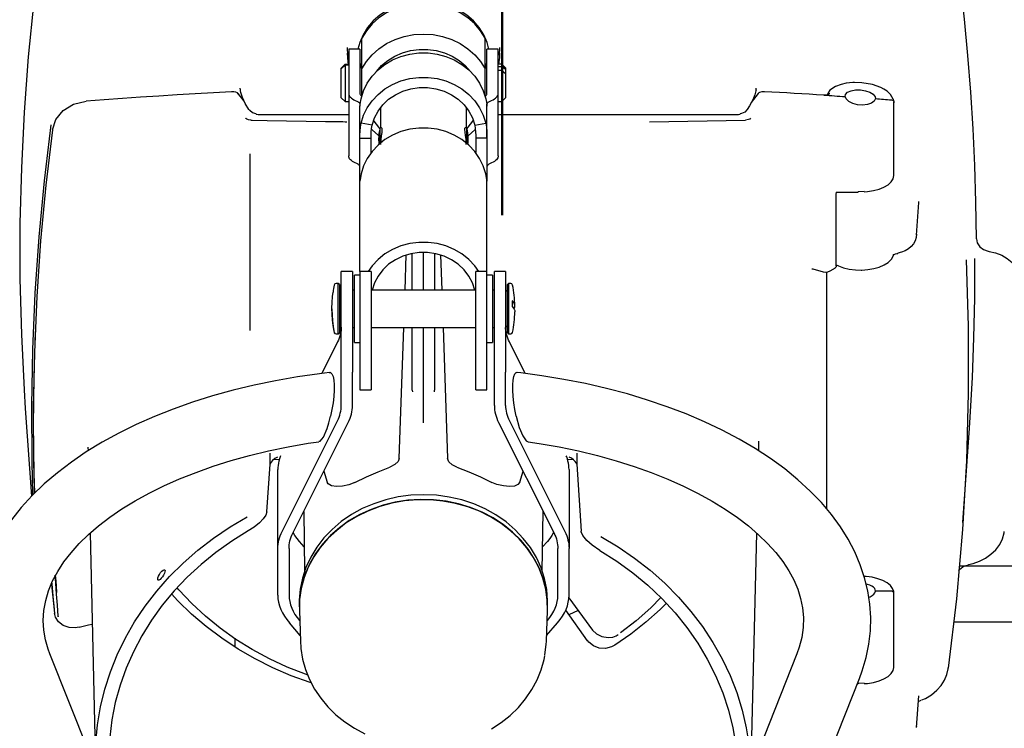
# Model space of a CAD drawing. Units: millimetres. Extents: x 6582 to 7341, y 5489 to 6288.
# Drawn here: x 6735 to 6999, y 5940 to 6130 of the extents above; entities that cross this region are included whole.
import ezdxf

# ---------------------------------------------------------------- set-up
doc = ezdxf.new("R2010")
doc.units = ezdxf.units.MM
doc.header["$LTSCALE"] = 20
doc.layers.add('AM_0', color=7, linetype='Continuous', lineweight=50)
doc.layers.add('AM_5', color=3, linetype='Continuous', lineweight=25)
doc.styles.get("Standard").update_dxf_attribs({"font": 'isocp.shx', "width": 0.9})
doc.dimstyles.new('AM_ISO', dxfattribs={"dimtxt": 3.5, "dimasz": 2.5, "dimexe": 1, "dimexo": 1, "dimgap": 1.5, "dimtad": 1, "dimdsep": 46, "dimtxsty": 'Standard', "dimcen": 0, "dimclrd": 256, "dimclre": 256, "dimclrt": 2, "dimadec": 0, "dimazin": 2, "dimtp": 0.1, "dimtm": 0.1, "dimtfac": 0.71, "dimtdec": 3, "dimtmove": 0, "dimatfit": 3, "dimfxl": 0, "dimtzin": 0, "dimlwd": -1, "dimlwe": -1, "dimarcsym": 0})

# ---------------------------------------------------------------- blocks, each defined once
blk = doc.blocks.new('*D2')
at = {"layer": 'AM_5'}
for p, q in [((6935.51, 6287.82), (7340.72, 6287.82)), ((7320.72, 6237.82), (7320.72, 5708.44)), ((7139.12, 5658.44), (7340.72, 5658.44))]:
    blk.add_line(p, q, dxfattribs=at)
for points in [[(7312.39, 6237.82), (7329.05, 6237.82), (7320.72, 6287.82)], [(7312.39, 5708.44), (7329.05, 5708.44), (7320.72, 5658.44)]]:
    blk.add_solid(points, dxfattribs=at)
at = {"layer": 'Defpoints', "color": 0}
for p in [(6915.51, 6287.82), (7119.12, 5658.44), (7320.72, 5658.44)]:
    blk.add_point(p, dxfattribs=at)
at = {"layer": 'AM_5', "color": 2, "insert": (7255.71, 5973.13), "char_height": 70, "attachment_point": 5, "rotation": 90}
blk.add_mtext('625', dxfattribs=at)

msp = doc.modelspace()

# ---------------------------------------------------------------- linework, layer by layer
at = {"color": 7, "linetype": 'Continuous'}
for p, q in [((6826.508, 6116.448), (6826.508, 6124.698)), ((6859.508, 6116.448), (6859.508, 6124.698)), ((6822.569, 6122.208), (6822.641, 6120.141)), ((6822.992, 6121.718), (6822.992, 6117.759)), ((6825.992, 6121.718), (6822.992, 6121.718)), ((6825.992, 6121.718), (6825.992, 6117.759)), ((6860.024, 6117.759), (6860.024, 6121.718)), ((6863.024, 6121.718), (6860.024, 6121.718)), ((6863.024, 6117.759), (6863.024, 6121.718)), ((6863.375, 6120.141), (6863.447, 6122.208)), ((6822.008, 6117.715), (6821.008, 6116.707)), ((6821.008, 6116.504), (6822.008, 6117.513)), ((6821.008, 6116.504), (6821.008, 6116.707)), ((6821.008, 6108.729), (6821.008, 6116.504)), ((6822.008, 6117.715), (6822.992, 6117.715)), ((6822.992, 6117.513), (6822.008, 6117.513)), ((6822.008, 6117.513), (6822.008, 6107.721)), ((6822.992, 6117.759), (6822.992, 6111.476)), ((6825.992, 6117.759), (6825.992, 6111.476)), ((6826.308, 6117.718), (6825.992, 6117.718)), ((6826.308, 6116.709), (6826.308, 6117.718)), ((6826.508, 6117.518), (6826.308, 6117.718)), ((6826.508, 6109.197), (6826.508, 6116.448)), ((6859.708, 6117.718), (6859.508, 6117.518)), ((6859.508, 6109.202), (6859.508, 6116.448)), ((6859.708, 6117.718), (6859.708, 6116.707)), ((6860.024, 6117.718), (6859.708, 6117.718)), ((6860.024, 6111.476), (6860.024, 6117.759)), ((6863.024, 6111.476), (6863.024, 6117.759)), ((6864.008, 6117.718), (6863.024, 6117.718)), ((6863.024, 6117.074), (6864.008, 6117.074)), ((6864.008, 6116.076), (6863.024, 6116.076)), ((6864.008, 6117.074), (6864.008, 6117.718)), ((6865.008, 6116.718), (6864.008, 6117.718)), ((6865.008, 6116.28), (6864.008, 6117.074)), ((6864.008, 6116.076), (6865.008, 6115.282)), ((6864.008, 6107.718), (6864.008, 6116.076)), ((6865.008, 6116.718), (6865.008, 6116.28)), ((6865.008, 6116.28), (6865.008, 6115.282)), ((6865.008, 6115.282), (6865.008, 6108.718)), ((6793.854, 6111.351), (6793.868, 6111.252)), ((6793.869, 6111.272), (6793.908, 6110.856)), ((6822.992, 6111.476), (6822.992, 6110.458)), ((6822.992, 6110.458), (6822.992, 6109.89)), ((6825.992, 6111.476), (6825.992, 6110.458)), ((6825.992, 6110.458), (6825.992, 6109.89)), ((6860.024, 6110.458), (6860.024, 6111.476)), ((6860.024, 6109.89), (6860.024, 6110.458)), ((6863.024, 6110.458), (6863.024, 6111.476)), ((6863.024, 6109.89), (6863.024, 6110.458)), ((6932.11, 6110.854), (6932.148, 6111.271)), ((6932.148, 6111.26), (6932.16, 6111.333)), ((6794.99, 6107.859), (6793.372, 6109.86)), ((6822.008, 6107.721), (6821.008, 6108.729)), ((6822.008, 6107.721), (6822.992, 6107.721)), ((6822.992, 6109.89), (6822.992, 6093.163)), ((6824.75, 6108.034), (6825.129, 6107.868)), ((6860.887, 6107.868), (6861.266, 6108.034)), ((6863.024, 6093.163), (6863.024, 6109.89)), ((6863.024, 6107.718), (6864.008, 6107.718)), ((6864.008, 6107.718), (6865.008, 6108.718)), ((6932.644, 6109.86), (6930.743, 6107.509)), ((6968.841, 6108.402), (6969.008, 6107.566)), ((6969.008, 6107.565), (6968.915, 6107.106)), ((6969.008, 6088.121), (6969.008, 6107.579)), ((6826.008, 6106.94), (6826.008, 6106.735)), ((6826.008, 6106.735), (6826.008, 6106.493)), ((6826.008, 6097.964), (6826.008, 6106.493)), ((6831.508, 6106.129), (6831.508, 6100.702)), ((6854.508, 6100.702), (6854.508, 6106.129)), ((6860.008, 6106.735), (6860.008, 6106.94)), ((6860.008, 6106.493), (6860.008, 6106.735)), ((6860.008, 6097.964), (6860.008, 6106.493)), ((6798.725, 6104.306), (6822.992, 6104.306)), ((6863.024, 6104.306), (6927.294, 6104.306)), ((6903.555, 6102.34), (6929.245, 6102.791)), ((6829.273, 6101.388), (6826.33, 6101.91)), ((6831.389, 6096.55), (6831.389, 6100.702)), ((6831.806, 6100.702), (6831.389, 6100.702)), ((6854.627, 6100.702), (6854.183, 6100.702)), ((6854.627, 6100.474), (6854.627, 6100.702)), ((6854.627, 6096.55), (6854.627, 6100.474)), ((6856.743, 6101.388), (6859.686, 6101.91)), ((6826.008, 6097.551), (6826.008, 6097.964)), ((6826.008, 6097.964), (6829.008, 6097.964)), ((6826.008, 6086.617), (6826.008, 6097.551)), ((6829.008, 6097.551), (6829.008, 6097.964)), ((6829.008, 6094.063), (6829.008, 6097.551)), ((6857.008, 6097.964), (6857.008, 6097.551)), ((6860.008, 6097.964), (6857.008, 6097.964)), ((6857.008, 6097.551), (6857.008, 6094.063)), ((6860.008, 6097.964), (6860.008, 6097.551)), ((6860.008, 6097.551), (6860.008, 6086.617)), ((6796.587, 6046.421), (6796.587, 6093.707)), ((6825.129, 6091.141), (6824.75, 6091.307)), ((6861.266, 6091.307), (6860.887, 6091.141)), ((6826.008, 6086.375), (6826.008, 6086.617)), ((6826.008, 6062.271), (6826.008, 6086.375)), ((6860.008, 6086.617), (6860.008, 6086.375)), ((6860.008, 6062.271), (6860.008, 6086.375)), ((6953.569, 6083.501), (6958.935, 6083.511)), ((6953.58, 6083.077), (6953.605, 6083.289)), ((6953.58, 6063.766), (6953.58, 6083.077)), ((6953.607, 6083.301), (6953.65, 6083.428)), ((6961.042, 6083.634), (6959.425, 6083.592)), ((6975.029, 6071.943), (6975.658, 6080.674)), ((6975.658, 6080.674), (6975.67, 6081.001)), ((6838.076, 6057.271), (6838.399, 6066.664)), ((6840.008, 6057.271), (6840.008, 6067.073)), ((6843.008, 6057.271), (6843.008, 6067.366)), ((6846.008, 6067.073), (6846.008, 6057.271)), ((6847.617, 6066.664), (6847.941, 6057.271)), ((6968.952, 6066.806), (6968.963, 6066.914)), ((6947.059, 6062.982), (6947.263, 6062.922)), ((6947.263, 6062.922), (6950.091, 6062.106)), ((6951.967, 6062.418), (6953.33, 6063.231)), ((6821.008, 6046.658), (6821.008, 6062.271)), ((6824.008, 6062.271), (6821.008, 6062.271)), ((6824.008, 6062.271), (6824.008, 6046.658)), ((6824.508, 6050.837), (6824.508, 6061.271)), ((6826.008, 6061.271), (6824.508, 6061.271)), ((6826.008, 6062.271), (6826.008, 6043.987)), ((6829.008, 6062.271), (6826.008, 6062.271)), ((6829.008, 6062.271), (6829.008, 6043.987)), ((6857.008, 6043.987), (6857.008, 6062.271)), ((6860.008, 6062.271), (6857.008, 6062.271)), ((6860.008, 6043.987), (6860.008, 6062.271)), ((6861.508, 6061.271), (6860.008, 6061.271)), ((6861.508, 6061.271), (6861.508, 6043.271)), ((6862.008, 6046.658), (6862.008, 6062.271)), ((6865.008, 6062.271), (6862.008, 6062.271)), ((6865.008, 6062.271), (6865.008, 6046.658)), ((6951.008, 5998.678), (6951.008, 6062.088)), ((6820.208, 6059.021), (6819.615, 6059.021)), ((6820.208, 6045.521), (6820.208, 6059.021)), ((6820.508, 6058.721), (6820.208, 6059.021)), ((6820.508, 6058.721), (6820.508, 6045.928)), ((6865.808, 6059.021), (6865.508, 6058.721)), ((6865.508, 6053.579), (6865.508, 6058.721)), ((6865.808, 6059.021), (6865.808, 6053.64)), ((6866.401, 6059.021), (6865.808, 6059.021)), ((6821.008, 6057.271), (6820.508, 6056.771)), ((6824.508, 6057.271), (6824.008, 6057.271)), ((6857.008, 6057.271), (6829.008, 6057.271)), ((6862.008, 6057.271), (6861.508, 6057.271)), ((6865.508, 6056.771), (6865.008, 6057.271)), ((6865.508, 6045.821), (6865.508, 6053.579)), ((6865.808, 6053.64), (6865.808, 6045.521)), ((6866.808, 6054.371), (6866.808, 6052.804)), ((6824.508, 6043.271), (6824.508, 6050.837)), ((6820.508, 6047.771), (6821.008, 6047.271)), ((6824.008, 6047.271), (6824.508, 6047.271)), ((6829.008, 6047.271), (6857.008, 6047.271)), ((6836.525, 6012.213), (6837.729, 6047.215)), ((6840.008, 6030.456), (6840.008, 6047.271)), ((6843.008, 6021.833), (6843.008, 6047.271)), ((6846.008, 6047.271), (6846.008, 6030.456)), ((6848.287, 6047.215), (6849.492, 6012.213)), ((6861.508, 6047.271), (6862.008, 6047.271)), ((6865.008, 6047.271), (6865.508, 6047.771)), ((6819.208, 6045.742), (6819.208, 6046.032)), ((6819.615, 6045.521), (6820.208, 6045.521)), ((6820.208, 6045.521), (6820.508, 6045.821)), ((6820.508, 6045.928), (6820.508, 6045.821)), ((6821.008, 6035.299), (6821.008, 6046.658)), ((6824.008, 6046.658), (6824.008, 6035.299)), ((6862.008, 6035.299), (6862.008, 6046.658)), ((6865.008, 6046.658), (6865.008, 6035.299)), ((6865.508, 6045.821), (6865.808, 6045.521)), ((6865.808, 6045.521), (6866.401, 6045.521)), ((6819.986, 6043.376), (6815.754, 6034.936)), ((6824.508, 6043.271), (6826.008, 6043.271)), ((6826.008, 6043.987), (6826.008, 6033.962)), ((6829.008, 6043.987), (6829.008, 6033.962)), ((6857.008, 6033.962), (6857.008, 6043.987)), ((6860.008, 6033.962), (6860.008, 6043.987)), ((6860.008, 6043.271), (6861.508, 6043.271)), ((6870.267, 6034.926), (6866.03, 6043.376)), ((6818.158, 6035.157), (6817.873, 6035.061)), ((6821.008, 6026.393), (6821.008, 6035.299)), ((6824.008, 6026.393), (6824.008, 6035.299)), ((6826.008, 6033.962), (6826.008, 6030.53)), ((6829.008, 6033.962), (6829.008, 6030.53)), ((6857.008, 6030.53), (6857.008, 6033.962)), ((6860.008, 6030.53), (6860.008, 6033.962)), ((6862.008, 6026.393), (6862.008, 6035.299)), ((6865.008, 6026.393), (6865.008, 6035.299)), ((6868.13, 6035.151), (6867.858, 6035.157)), ((6826.008, 6030.53), (6829.008, 6030.53)), ((6840.008, 6030.456), (6840.037, 6030.019)), ((6845.978, 6030.012), (6846.008, 6030.456)), ((6857.008, 6030.53), (6860.008, 6030.53)), ((6736.382, 6025.603), (6738.029, 6002.06)), ((6805.133, 5992.623), (6819.986, 6022.244)), ((6808.03, 5992.208), (6822.884, 6021.829)), ((6843.008, 6021.741), (6843.008, 6021.833)), ((6863.133, 6021.829), (6877.986, 5992.208)), ((6866.03, 6022.244), (6880.884, 5992.623)), ((6987.497, 5995.048), (6989.261, 6020.258)), ((6753.166, 6015.227), (6753.173, 6014.252)), ((6801.941, 6010.641), (6801.941, 6013.578)), ((6884.075, 6013.578), (6884.075, 6010.641)), ((6801.094, 5997.936), (6801.941, 6010.641)), ((6803.016, 6011.996), (6804.414, 6011.947)), ((6881.603, 6011.947), (6883.003, 6011.996)), ((6884.075, 6010.641), (6885.271, 5992.692)), ((6804.008, 5988.059), (6804.008, 6009.191)), ((6816.326, 6008.751), (6817.193, 6005.873)), ((6868.824, 6005.873), (6869.691, 6008.751)), ((6882.008, 6009.191), (6882.008, 5988.059)), ((6810.953, 5998.036), (6811.176, 5982.018)), ((6874.84, 5982.018), (6875.064, 5998.036)), ((6753.709, 5992.175), (6755.209, 5930.834)), ((6930.685, 5925.836), (6932.307, 5992.174)), ((6811.085, 5988.518), (6809.819, 5989.969)), ((6874.931, 5988.518), (6876.197, 5989.969)), ((6804.008, 5975.613), (6804.008, 5988.059)), ((6807.008, 5988.059), (6807.008, 5975.613)), ((6879.008, 5975.613), (6879.008, 5988.059)), ((6882.008, 5975.613), (6882.008, 5988.059)), ((6744.602, 5978.061), (6744.724, 5976.313)), ((6968.308, 5976.663), (6964.047, 5976.663)), ((6969.008, 5956.485), (6969.008, 5976.057)), ((6809.758, 5973.698), (6809.758, 5972.448)), ((6876.258, 5972.448), (6876.258, 5973.698)), ((6881.93, 5974.901), (6888.32, 5966.21)), ((6744.191, 5971.851), (6744.193, 5971.834)), ((6744.291, 5970.503), (6744.193, 5971.833)), ((6809.773, 5971.478), (6810.064, 5963.151)), ((6875.952, 5963.151), (6876.243, 5971.478)), ((6886.983, 5963.404), (6881.114, 5971.537)), ((6884.455, 5971.453), (6881.977, 5970.341)), ((6745.221, 5969.799), (6745.209, 5969.916)), ((6810.005, 5964.831), (6807.1, 5968.16)), ((6809.867, 5968.782), (6809.819, 5968.838)), ((6876.011, 5964.831), (6878.916, 5968.16)), ((6876.149, 5968.782), (6876.197, 5968.838)), ((6810.055, 5963.468), (6810.064, 5963.151)), ((6755.284, 5928.904), (6742.961, 5959.928)), ((6943.055, 5959.928), (6930.762, 5928.98)), ((6945.25, 5916.694), (6959.784, 5953.283)), ((6961.042, 5951.999), (6959.425, 5951.956)), ((6959.224, 5951.874), (6959.398, 5951.874)), ((6975.028, 5940.128), (6975.657, 5948.633)), ((6975.041, 5940.458), (6974.996, 5940.132))]:
    msp.add_line(p, q, dxfattribs=at)
at = {"color": 7, "linetype": 'Continuous', "flags": 128}
for points in [[(6740.459, 6149.335), (6738.626, 6134.543), (6737.159, 6119.72), (6736.058, 6104.873), (6735.323, 6090.009), (6734.956, 6075.135), (6734.956, 6060.258), (6735.323, 6045.384), (6736.058, 6030.52), (6736.382, 6025.603)], [(6991.097, 6071.013), (6990.963, 6080.826), (6990.669, 6090.637), (6990.216, 6100.443), (6989.603, 6110.242), (6988.83, 6120.033), (6987.898, 6129.813), (6986.807, 6139.581), (6985.558, 6149.335)], [(6860.553, 6121.718), (6860.068, 6123.556), (6859.182, 6125.614), (6857.966, 6127.543), (6856.446, 6129.302), (6854.652, 6130.855), (6852.621, 6132.172), (6850.394, 6133.225), (6848.017, 6133.992), (6845.539, 6134.459), (6843.008, 6134.616), (6840.478, 6134.459), (6837.999, 6133.992), (6835.622, 6133.225), (6833.395, 6132.172), (6831.364, 6130.855), (6829.57, 6129.302), (6828.05, 6127.543), (6826.834, 6125.614), (6825.948, 6123.556), (6825.463, 6121.718)], [(6859.508, 6124.698), (6858.296, 6126.696), (6856.763, 6128.523), (6854.942, 6130.138), (6852.87, 6131.508), (6850.591, 6132.605), (6848.154, 6133.406), (6845.608, 6133.893), (6843.008, 6134.056), (6840.408, 6133.893), (6837.862, 6133.406), (6835.425, 6132.605), (6833.146, 6131.508), (6831.075, 6130.138), (6829.253, 6128.523), (6827.72, 6126.696), (6826.508, 6124.698)], [(6826.508, 6116.448), (6827.72, 6118.446), (6829.253, 6120.273), (6831.075, 6121.888), (6833.146, 6123.258), (6835.425, 6124.355), (6837.862, 6125.156), (6840.408, 6125.643), (6843.008, 6125.806), (6845.608, 6125.643), (6848.154, 6125.156), (6850.591, 6124.355), (6852.87, 6123.258), (6854.942, 6121.888), (6856.763, 6120.273), (6858.296, 6118.446), (6859.508, 6116.448)], [(6822.92, 6117.715), (6822.814, 6118.323), (6822.632, 6120.675)], [(6826.33, 6108.471), (6826.98, 6110.604), (6827.965, 6112.631), (6829.266, 6114.509), (6830.854, 6116.198), (6832.697, 6117.664), (6834.755, 6118.875), (6836.987, 6119.806), (6839.344, 6120.438), (6841.778, 6120.757), (6844.238, 6120.757), (6846.672, 6120.438), (6849.03, 6119.806), (6851.261, 6118.875), (6853.319, 6117.664), (6855.162, 6116.198), (6856.75, 6114.509), (6858.051, 6112.631), (6859.036, 6110.604), (6859.686, 6108.471)], [(6830.425, 6115.788), (6831.81, 6117.361), (6833.464, 6118.74), (6835.343, 6119.884), (6837.401, 6120.766), (6839.59, 6121.366), (6841.86, 6121.67), (6844.156, 6121.67), (6846.426, 6121.366), (6848.615, 6120.766), (6850.673, 6119.884), (6852.552, 6118.74), (6854.206, 6117.361), (6855.591, 6115.788)], [(6863.384, 6120.674), (6863.339, 6119.496), (6863.096, 6117.718)], [(6826.33, 6101.91), (6826.98, 6104.044), (6827.965, 6106.071), (6829.266, 6107.948), (6830.854, 6109.638), (6832.697, 6111.103), (6834.755, 6112.314), (6836.987, 6113.245), (6839.344, 6113.877), (6841.778, 6114.196), (6844.238, 6114.196), (6846.672, 6113.877), (6849.03, 6113.245), (6851.261, 6112.314), (6853.319, 6111.103), (6855.162, 6109.638), (6856.75, 6107.948), (6858.051, 6106.071), (6859.036, 6104.044), (6859.686, 6101.91)], [(6958.489, 6112.802), (6958.057, 6112.812), (6957.148, 6112.748), (6956.202, 6112.623), (6954.876, 6112.329), (6953.34, 6111.744), (6951.897, 6110.738), (6951.364, 6110.048), (6951.176, 6109.549)], [(6968.843, 6108.399), (6968.118, 6109.658), (6967.177, 6110.523), (6966.356, 6111.053), (6965.511, 6111.481), (6963.263, 6112.264), (6960.423, 6112.754), (6958.489, 6112.802)], [(6791.648, 6110.357), (6786.77, 6110.097), (6781.893, 6109.819), (6777.018, 6109.525), (6772.144, 6109.213), (6767.272, 6108.884), (6762.401, 6108.537), (6757.532, 6108.174), (6752.665, 6107.793)], [(6793.178, 6110.045), (6792.769, 6110.235), (6792.259, 6110.339), (6791.648, 6110.357)], [(6793.908, 6110.856), (6793.911, 6110.83), (6793.928, 6110.764), (6793.957, 6110.702), (6793.996, 6110.645)], [(6796.263, 6105.625), (6795.284, 6107.249), (6794.521, 6108.83), (6794.078, 6110.155), (6793.996, 6110.645)], [(6829.273, 6101.388), (6829.89, 6103.346), (6830.849, 6105.19), (6832.127, 6106.87), (6833.689, 6108.344), (6835.494, 6109.572), (6837.496, 6110.522), (6839.642, 6111.169), (6841.876, 6111.497), (6844.14, 6111.497), (6846.374, 6111.169), (6848.52, 6110.522), (6850.522, 6109.572), (6852.327, 6108.344), (6853.889, 6106.87), (6855.167, 6105.19), (6856.126, 6103.346), (6856.743, 6101.388)], [(6932.021, 6110.643), (6931.767, 6109.549), (6931.201, 6108.166), (6930.373, 6106.612), (6929.756, 6105.626)], [(6932.11, 6110.854), (6932.106, 6110.828), (6932.09, 6110.763), (6932.061, 6110.7), (6932.021, 6110.643)], [(6934.369, 6110.357), (6933.62, 6110.32), (6933.039, 6110.156), (6932.839, 6110.045)], [(6950.281, 6109.444), (6948.293, 6109.568), (6946.304, 6109.69), (6944.315, 6109.808), (6942.327, 6109.924), (6940.337, 6110.036), (6938.348, 6110.146), (6936.358, 6110.253), (6934.369, 6110.357)], [(6955.969, 6109.073), (6956.072, 6109.655), (6956.608, 6110.204), (6957.527, 6110.612), (6958.728, 6110.83), (6960.077, 6110.833), (6961.419, 6110.619), (6962.599, 6110.214), (6963.484, 6109.664), (6963.975, 6109.035), (6964.047, 6108.506)], [(6743.654, 6100.155), (6744.589, 6102.947), (6746.538, 6105.313), (6749.28, 6106.987), (6752.665, 6107.793)], [(6793.602, 6109.427), (6793.6, 6109.434), (6793.427, 6109.785), (6793.178, 6110.045)], [(6822.992, 6109.89), (6823.021, 6109.632), (6823.108, 6109.378), (6823.251, 6109.128), (6823.449, 6108.885), (6823.701, 6108.653), (6824.004, 6108.432), (6824.354, 6108.225), (6824.75, 6108.034)], [(6825.129, 6107.868), (6825.327, 6107.773), (6825.502, 6107.669), (6825.654, 6107.559), (6825.78, 6107.442), (6825.879, 6107.321), (6825.95, 6107.196), (6825.994, 6107.069), (6826.008, 6106.94)], [(6825.992, 6109.89), (6826.007, 6109.761), (6826.05, 6109.634), (6826.122, 6109.509), (6826.221, 6109.388), (6826.347, 6109.271), (6826.498, 6109.161), (6826.508, 6109.154)], [(6826.012, 6106.504), (6826.014, 6106.509), (6826.052, 6106.878), (6826.151, 6107.558), (6826.33, 6108.471)], [(6859.508, 6109.154), (6859.518, 6109.161), (6859.67, 6109.271), (6859.795, 6109.388), (6859.895, 6109.509), (6859.966, 6109.634), (6860.009, 6109.761), (6860.024, 6109.89)], [(6859.686, 6108.471), (6859.865, 6107.558), (6859.964, 6106.878), (6860.002, 6106.509), (6860.008, 6106.493)], [(6860.008, 6106.94), (6860.023, 6107.069), (6860.066, 6107.196), (6860.137, 6107.321), (6860.236, 6107.442), (6860.362, 6107.559), (6860.514, 6107.669), (6860.689, 6107.773), (6860.887, 6107.868)], [(6861.266, 6108.034), (6861.662, 6108.225), (6862.013, 6108.432), (6862.315, 6108.653), (6862.567, 6108.885), (6862.765, 6109.128), (6862.908, 6109.378), (6862.995, 6109.632), (6863.024, 6109.89)], [(6932.839, 6110.045), (6932.588, 6109.784), (6932.416, 6109.434), (6932.414, 6109.427)], [(6951.813, 6109.8), (6951.809, 6109.798), (6951.283, 6109.573), (6950.779, 6109.459), (6950.281, 6109.444)], [(6950.281, 6109.444), (6950.992, 6109.399), (6951.703, 6109.354), (6952.414, 6109.308), (6953.125, 6109.262), (6953.836, 6109.215), (6954.547, 6109.168), (6955.258, 6109.121), (6955.969, 6109.073)], [(6964.047, 6108.506), (6963.731, 6107.842), (6962.997, 6107.292), (6961.929, 6106.927), (6960.645, 6106.789), (6959.286, 6106.892), (6958.005, 6107.227), (6956.949, 6107.758), (6956.241, 6108.426), (6955.969, 6109.073)], [(6964.047, 6108.506), (6964.587, 6108.466), (6965.128, 6108.426), (6965.668, 6108.386), (6966.208, 6108.346), (6966.749, 6108.306), (6967.289, 6108.265), (6967.829, 6108.224), (6968.369, 6108.183)], [(6968.369, 6108.183), (6968.61, 6108.124), (6968.824, 6107.984), (6968.964, 6107.782), (6969.008, 6107.566)], [(6798.183, 6104.407), (6797.273, 6104.712), (6796.52, 6105.3), (6796.263, 6105.625)], [(6929.756, 6105.626), (6929.083, 6104.926), (6928.211, 6104.492), (6927.833, 6104.407)], [(6796.771, 6102.791), (6796.173, 6102.847), (6795.707, 6102.999), (6795.436, 6103.211), (6795.392, 6103.264), (6795.386, 6103.271)], [(6796.771, 6102.791), (6797.172, 6102.782), (6801.171, 6102.699), (6816.762, 6102.416), (6821.467, 6102.352), (6822.024, 6102.345), (6822.461, 6102.34)], [(6798.194, 6104.348), (6798.19, 6104.351), (6798.185, 6104.371), (6798.183, 6104.407)], [(6798.194, 6104.348), (6798.326, 6104.33), (6798.725, 6104.306)], [(6831.349, 6100.544), (6831.079, 6100.843), (6829.83, 6102.512), (6829.67, 6102.774)], [(6856.346, 6102.774), (6856.186, 6102.512), (6854.937, 6100.843), (6854.667, 6100.544)], [(6927.294, 6104.306), (6927.426, 6104.309), (6927.822, 6104.348)], [(6927.822, 6104.348), (6927.826, 6104.351), (6927.831, 6104.37), (6927.833, 6104.407)], [(6930.63, 6103.271), (6930.625, 6103.264), (6930.392, 6103.047), (6930.035, 6102.892), (6929.245, 6102.791)], [(6738.4, 6002.572), (6738.176, 6011.243), (6738.084, 6026.319), (6738.371, 6041.394), (6739.036, 6056.46), (6740.079, 6071.509), (6741.5, 6086.536), (6743.299, 6101.532)], [(6743.654, 6100.155), (6741.888, 6085.314), (6740.491, 6070.444), (6739.464, 6055.55), (6738.807, 6040.641), (6738.522, 6025.724), (6738.607, 6010.804), (6738.8, 6002.98)], [(6826.008, 6097.964), (6826.014, 6098.767), (6826.052, 6099.768), (6826.151, 6100.857), (6826.33, 6101.91)], [(6859.686, 6088.352), (6859.036, 6090.486), (6858.051, 6092.513), (6856.75, 6094.39), (6855.162, 6096.08), (6853.319, 6097.545), (6851.261, 6098.756), (6849.03, 6099.687), (6846.672, 6100.319), (6844.238, 6100.638), (6841.778, 6100.638), (6839.344, 6100.319), (6836.987, 6099.687), (6834.755, 6098.756), (6832.697, 6097.545), (6830.854, 6096.08), (6829.266, 6094.39), (6827.965, 6092.513), (6826.98, 6090.486), (6826.33, 6088.352)], [(6830.996, 6098.608), (6829.253, 6100.163), (6829, 6100.429)], [(6829.008, 6097.964), (6829.013, 6098.695), (6829.044, 6099.575), (6829.126, 6100.508), (6829.273, 6101.388)], [(6831.802, 6100.68), (6831.884, 6100.578), (6831.902, 6100.137), (6831.837, 6099.448), (6831.718, 6098.57), (6831.592, 6097.569), (6831.516, 6096.575), (6831.518, 6096.222)], [(6854.498, 6096.222), (6854.494, 6096.731), (6854.411, 6097.69), (6854.285, 6098.664), (6854.166, 6099.556), (6854.111, 6100.235), (6854.142, 6100.619), (6854.216, 6100.671)], [(6856.911, 6100.317), (6856.763, 6100.163), (6854.976, 6098.574)], [(6856.743, 6101.388), (6856.89, 6100.508), (6856.972, 6099.575), (6857.003, 6098.695), (6857.008, 6097.964)], [(6859.686, 6101.91), (6859.865, 6100.857), (6859.964, 6099.768), (6860.002, 6098.767), (6860.008, 6097.964)], [(6824.75, 6091.307), (6824.354, 6091.498), (6824.004, 6091.705), (6823.701, 6091.926), (6823.449, 6092.159), (6823.251, 6092.401), (6823.108, 6092.651), (6823.021, 6092.906), (6822.992, 6093.163)], [(6863.024, 6093.163), (6862.995, 6092.906), (6862.908, 6092.651), (6862.765, 6092.401), (6862.567, 6092.159), (6862.315, 6091.926), (6862.013, 6091.705), (6861.662, 6091.498), (6861.266, 6091.307)], [(6826.008, 6090.214), (6825.994, 6090.342), (6825.95, 6090.47), (6825.879, 6090.594), (6825.78, 6090.716), (6825.654, 6090.832), (6825.502, 6090.943), (6825.327, 6091.046), (6825.129, 6091.141)], [(6860.887, 6091.141), (6860.689, 6091.046), (6860.514, 6090.943), (6860.362, 6090.832), (6860.236, 6090.716), (6860.137, 6090.594), (6860.066, 6090.47), (6860.023, 6090.342), (6860.008, 6090.214)], [(6826.33, 6088.352), (6826.151, 6087.44), (6826.052, 6086.76), (6826.014, 6086.391), (6826.008, 6086.375)], [(6860.008, 6086.375), (6860.002, 6086.391), (6859.964, 6086.76), (6859.865, 6087.44), (6859.686, 6088.352)], [(6961.084, 6083.554), (6961.952, 6083.626), (6963.547, 6083.878), (6965.024, 6084.274), (6966.336, 6084.808), (6967.439, 6085.474), (6968.292, 6086.272), (6968.787, 6087.072), (6968.999, 6087.905), (6969.007, 6088.184)], [(6953.605, 6083.289), (6953.606, 6083.293), (6953.607, 6083.301)], [(6953.65, 6083.427), (6953.659, 6083.464), (6953.683, 6083.5)], [(6958.935, 6083.511), (6959.051, 6083.511), (6959.398, 6083.51)], [(6959.425, 6083.592), (6959.415, 6083.54), (6959.404, 6083.513), (6959.398, 6083.51)], [(6975.041, 6072.266), (6974.95, 6071.363), (6974.679, 6070.488), (6974.236, 6069.667), (6973.636, 6068.925), (6972.896, 6068.286), (6972.038, 6067.768), (6971.09, 6067.387), (6970.079, 6067.155)], [(6991.097, 6071.013), (6991.328, 6069.868), (6991.985, 6068.854), (6992.992, 6068.084), (6994.238, 6067.647), (6994.512, 6067.603)], [(6857.825, 6062.271), (6856.75, 6063.775), (6855.162, 6065.465), (6853.319, 6066.93), (6851.261, 6068.141), (6849.03, 6069.072), (6846.672, 6069.704), (6844.238, 6070.024), (6841.778, 6070.024), (6839.344, 6069.704), (6836.987, 6069.072), (6834.755, 6068.141), (6832.697, 6066.93), (6830.854, 6065.465), (6829.266, 6063.775), (6828.191, 6062.271)], [(6856.743, 6057.215), (6856.126, 6059.173), (6855.167, 6061.017), (6853.889, 6062.698), (6852.327, 6064.171), (6850.522, 6065.399), (6848.52, 6066.349), (6846.374, 6066.996), (6844.14, 6067.325), (6841.876, 6067.325), (6839.642, 6066.996), (6837.496, 6066.349), (6835.494, 6065.399), (6833.689, 6064.171), (6832.127, 6062.698), (6830.849, 6061.017), (6829.89, 6059.173), (6829.273, 6057.215)], [(6960.273, 6062.634), (6960.382, 6062.631), (6962.044, 6062.745), (6963.637, 6063.014), (6965.108, 6063.431), (6966.409, 6063.99), (6967.5, 6064.684), (6968.334, 6065.511), (6968.81, 6066.334), (6968.952, 6066.807)], [(6968.927, 6066.735), (6968.941, 6066.746), (6969.05, 6066.814), (6969.242, 6066.89)], [(6969.248, 6066.889), (6969.398, 6066.935), (6969.784, 6067.021), (6970.062, 6067.064)], [(6970.079, 6067.155), (6970.076, 6067.101), (6970.069, 6067.073), (6970.061, 6067.068)], [(6988.325, 6065.364), (6988.907, 6047.585), (6988.942, 6029.636), (6988.431, 6011.542), (6987.361, 5993.161), (6985.738, 5974.657), (6983.564, 5956.058)], [(6989.261, 6020.258), (6989.464, 6023.27), (6990.058, 6033.868), (6990.466, 6044.473), (6990.688, 6055.081), (6990.722, 6065.692)], [(6994.512, 6067.603), (6996.254, 6067.238), (6997.893, 6066.61), (6999.377, 6065.739), (7000.657, 6064.652), (7001.692, 6063.385), (7002.449, 6061.978), (7002.905, 6060.476), (7003.043, 6058.929)], [(6953.58, 6063.766), (6953.537, 6063.497), (6953.414, 6063.296), (6953.323, 6063.243)], [(6953.58, 6064.034), (6954.15, 6063.729), (6955.536, 6063.23), (6957.073, 6062.876), (6958.706, 6062.675), (6960.273, 6062.634)], [(6950.126, 6062.136), (6950.583, 6062.028), (6951.335, 6062.133), (6951.967, 6062.418)], [(6819.124, 6046.225), (6818.859, 6047.76), (6818.67, 6049.306), (6818.556, 6050.859), (6818.518, 6052.416), (6818.556, 6053.973), (6818.67, 6055.526), (6818.804, 6056.681)], [(6818.518, 6052.271), (6818.518, 6052.126), (6818.556, 6050.569), (6818.67, 6049.016), (6818.859, 6047.47), (6819.124, 6045.935)], [(6866.892, 6054.331), (6866.878, 6054.343), (6866.808, 6054.371)], [(6866.808, 6052.804), (6866.878, 6052.776), (6866.892, 6052.765)], [(6867.272, 6052.271), (6867.346, 6052.413), (6867.46, 6052.733), (6867.498, 6053.054), (6867.46, 6053.375), (6867.346, 6053.696), (6867.157, 6054.015), (6866.892, 6054.331)], [(6866.892, 6052.765), (6867.157, 6052.448), (6867.346, 6052.129), (6867.46, 6051.809), (6867.498, 6051.488), (6867.498, 6051.454)], [(6821.004, 6047.275), (6820.992, 6047), (6820.944, 6046.476), (6820.864, 6045.953), (6820.751, 6045.432), (6820.607, 6044.913), (6820.432, 6044.397), (6820.224, 6043.885), (6819.986, 6043.376)], [(6866.03, 6043.376), (6865.792, 6043.885), (6865.585, 6044.397), (6865.409, 6044.913), (6865.265, 6045.432), (6865.153, 6045.953), (6865.072, 6046.476), (6865.024, 6047), (6865.012, 6047.275)], [(6738.843, 6003.003), (6738.717, 6008.031), (6738.585, 6021.049), (6738.737, 6034.066), (6739.132, 6046.194)], [(6819.208, 6046.032), (6819.138, 6046.171), (6819.124, 6046.225)], [(6819.124, 6045.935), (6819.138, 6045.88), (6819.208, 6045.742)], [(6817.859, 6035.191), (6815.183, 6034.867), (6809.26, 6034.011), (6803.42, 6032.986), (6797.679, 6031.795), (6792.05, 6030.437), (6786.548, 6028.917), (6781.187, 6027.237), (6775.98, 6025.398), (6770.94, 6023.405), (6766.082, 6021.259), (6761.418, 6018.964), (6756.96, 6016.524), (6752.723, 6013.942), (6748.718, 6011.222), (6744.961, 6008.369), (6741.464, 6005.39), (6738.242, 6002.293), (6735.309, 5999.087), (6732.677, 5995.784)], [(6818.158, 6035.157), (6818.512, 6034.811), (6818.789, 6034.135), (6818.98, 6033.154), (6819.078, 6031.904), (6819.078, 6030.433), (6818.98, 6028.796), (6818.789, 6027.054), (6818.512, 6025.271), (6818.158, 6023.515)], [(6867.858, 6023.515), (6867.505, 6025.271), (6867.227, 6027.054), (6867.036, 6028.796), (6866.938, 6030.433), (6866.938, 6031.904), (6867.036, 6033.154), (6867.227, 6034.135), (6867.505, 6034.811), (6867.858, 6035.157)], [(6959.784, 5953.283), (6960.535, 5955.316), (6961.588, 5958.879), (6962.317, 5962.464), (6962.722, 5966.051), (6962.808, 5969.632), (6962.578, 5973.199), (6962.034, 5976.743), (6961.18, 5980.257), (6960.017, 5983.735), (6958.546, 5987.173), (6956.765, 5990.563), (6954.677, 5993.898), (6952.282, 5997.168), (6949.586, 6000.364), (6946.593, 6003.473), (6943.314, 6006.486), (6939.759, 6009.39), (6935.941, 6012.177), (6931.874, 6014.838), (6927.571, 6017.366), (6923.049, 6019.754), (6918.32, 6021.998), (6913.399, 6024.093), (6908.3, 6026.035), (6903.036, 6027.822), (6897.622, 6029.449), (6892.072, 6030.916), (6886.399, 6032.218), (6880.619, 6033.354), (6874.747, 6034.322), (6869.112, 6035.082), (6868.136, 6035.196)], [(6819.986, 6022.244), (6820.224, 6022.753), (6820.432, 6023.266), (6820.607, 6023.782), (6820.751, 6024.301), (6820.864, 6024.822), (6820.944, 6025.345), (6820.992, 6025.869), (6821.008, 6026.393)], [(6822.884, 6021.829), (6823.146, 6022.389), (6823.374, 6022.953), (6823.567, 6023.521), (6823.726, 6024.091), (6823.849, 6024.665), (6823.937, 6025.24), (6823.99, 6025.816), (6824.008, 6026.393)], [(6862.008, 6026.393), (6862.026, 6025.816), (6862.079, 6025.24), (6862.167, 6024.665), (6862.29, 6024.091), (6862.449, 6023.521), (6862.642, 6022.953), (6862.87, 6022.389), (6863.133, 6021.829)], [(6865.008, 6026.393), (6865.024, 6025.869), (6865.072, 6025.345), (6865.153, 6024.822), (6865.265, 6024.301), (6865.409, 6023.782), (6865.585, 6023.266), (6865.792, 6022.753), (6866.03, 6022.244)], [(6815.008, 6016.789), (6815.318, 6016.805), (6816.22, 6017.9), (6817.221, 6020.184), (6817.711, 6021.747), (6818.158, 6023.515)], [(6867.858, 6023.515), (6868.68, 6020.52), (6869.59, 6018.281), (6870.565, 6016.904), (6871.028, 6016.675), (6871.028, 6016.675)], [(6742.961, 5959.928), (6742.51, 5961.147), (6741.789, 5963.673), (6741.35, 5966.217), (6741.2, 5968.817), (6741.357, 5971.468), (6741.833, 5974.139), (6742.62, 5976.787), (6743.703, 5979.394), (6745.07, 5981.958), (6746.713, 5984.48), (6748.631, 5986.964), (6750.821, 5989.408), (6753.283, 5991.808), (6756.013, 5994.158), (6759.008, 5996.45), (6762.263, 5998.676), (6765.768, 6000.824), (6769.516, 6002.887), (6773.497, 6004.855), (6777.698, 6006.72), (6782.109, 6008.473), (6786.714, 6010.105), (6791.5, 6011.611), (6796.452, 6012.984), (6801.553, 6014.216), (6806.787, 6015.304), (6812.138, 6016.243), (6815.027, 6016.659)], [(6871.025, 6016.654), (6873.977, 6016.227), (6879.33, 6015.285), (6884.568, 6014.193), (6889.672, 6012.956), (6894.627, 6011.578), (6899.415, 6010.067), (6904.022, 6008.429), (6908.433, 6006.671), (6912.633, 6004.802), (6916.61, 6002.83), (6920.352, 6000.764), (6923.847, 5998.615), (6927.086, 5996.393), (6930.063, 5994.11), (6932.77, 5991.775), (6935.202, 5989.4), (6937.359, 5986.996), (6939.239, 5984.571), (6940.844, 5982.13), (6942.178, 5979.676), (6943.243, 5977.206), (6944.039, 5974.712), (6944.563, 5972.181), (6944.803, 5969.599), (6944.74, 5966.962), (6944.361, 5964.291), (6943.667, 5961.633), (6943.055, 5959.928)], [(6932.843, 6014.231), (6932.85, 6015.227), (6932.832, 6016.786)], [(6803.939, 6012.552), (6803.204, 6012.144), (6802.556, 6011.631), (6802.12, 6011.112), (6801.947, 6010.694), (6801.941, 6010.641)], [(6804.752, 6012.914), (6804.642, 6012.631), (6804.449, 6012.063), (6804.29, 6011.492), (6804.167, 6010.919), (6804.079, 6010.344), (6804.026, 6009.768), (6804.008, 6009.191)], [(6882.008, 6009.191), (6881.99, 6009.768), (6881.937, 6010.344), (6881.849, 6010.919), (6881.726, 6011.492), (6881.567, 6012.063), (6881.374, 6012.631), (6881.264, 6012.914)], [(6884.075, 6010.641), (6883.96, 6011.001), (6883.679, 6011.402), (6883.246, 6011.822), (6882.654, 6012.245), (6882.077, 6012.552)], [(6836.525, 6012.213), (6836.215, 6011.359), (6835.381, 6010.563), (6834.025, 6009.867)], [(6851.991, 6009.867), (6850.701, 6010.519), (6849.835, 6011.312), (6849.492, 6012.213)], [(6824.644, 6005.787), (6827.75, 6007.243), (6830.879, 6008.603), (6834.025, 6009.867)], [(6851.991, 6009.867), (6855.137, 6008.603), (6858.266, 6007.243), (6861.372, 6005.787)], [(6824.644, 6005.787), (6823.034, 6005.163), (6821.333, 6004.781), (6819.704, 6004.678), (6818.352, 6004.89), (6817.47, 6005.403), (6817.193, 6005.873)], [(6868.824, 6005.873), (6868.335, 6005.218), (6867.384, 6004.812), (6866.042, 6004.674), (6864.409, 6004.824), (6862.676, 6005.26), (6861.372, 6005.787)], [(6876.258, 5973.698), (6876.255, 5974.105), (6876.028, 5977.081), (6875.447, 5980.02), (6874.518, 5982.892), (6873.251, 5985.665), (6871.659, 5988.31), (6869.761, 5990.798), (6867.575, 5993.102), (6865.126, 5995.199), (6862.439, 5997.065), (6859.545, 5998.68), (6856.472, 6000.027), (6853.256, 6001.092), (6849.929, 6001.863), (6846.529, 6002.332), (6843.09, 6002.493), (6839.651, 6002.346), (6836.247, 6001.892), (6832.916, 6001.135), (6829.694, 6000.084), (6826.614, 5998.75), (6823.71, 5997.147), (6821.013, 5995.293), (6818.552, 5993.207), (6816.353, 5990.912), (6814.44, 5988.432), (6812.834, 5985.794), (6811.551, 5983.026), (6810.606, 5980.159), (6810.008, 5977.222), (6809.764, 5974.247), (6809.758, 5973.698)], [(6876.258, 5972.448), (6876.22, 5973.833), (6875.879, 5976.783), (6875.19, 5979.687), (6874.16, 5982.515), (6872.8, 5985.235), (6871.124, 5987.82), (6869.15, 5990.242), (6866.898, 5992.476), (6864.394, 5994.497), (6861.663, 5996.285), (6858.734, 5997.819), (6855.638, 5999.085), (6852.409, 6000.069), (6849.08, 6000.759), (6845.686, 6001.15), (6842.264, 6001.236), (6838.85, 6001.018), (6835.48, 6000.496), (6832.19, 5999.677), (6829.015, 5998.569), (6825.988, 5997.185), (6823.141, 5995.538), (6820.505, 5993.647), (6818.107, 5991.53), (6815.974, 5989.212), (6814.127, 5986.716), (6812.586, 5984.069), (6811.367, 5981.298), (6810.484, 5978.434), (6809.946, 5975.506), (6809.758, 5972.546), (6809.758, 5972.448)], [(6876.243, 5971.478), (6876.183, 5974.287), (6875.774, 5977.245), (6875.014, 5980.151), (6873.912, 5982.973), (6872.479, 5985.681), (6870.731, 5988.247), (6868.686, 5990.642), (6866.366, 5992.842), (6863.796, 5994.822), (6861.004, 5996.562), (6858.019, 5998.042), (6854.873, 5999.248), (6851.601, 6000.165), (6848.236, 6000.785), (6844.815, 6001.101), (6841.376, 6001.109), (6837.953, 6000.809), (6834.585, 6000.204), (6831.307, 5999.301), (6828.154, 5998.11), (6825.16, 5996.643), (6822.357, 5994.916), (6819.775, 5992.948), (6817.442, 5990.759), (6815.382, 5988.373), (6813.618, 5985.815), (6812.169, 5983.113), (6811.05, 5980.297), (6810.273, 5977.395), (6809.846, 5974.439), (6809.773, 5971.478)], [(6801.094, 5997.936), (6800.812, 5997.039), (6800.125, 5996.034), (6799.083, 5994.96), (6797.673, 5993.825), (6796.097, 5992.803)], [(6755.287, 5936.026), (6755.728, 5940.86), (6756.525, 5945.659), (6757.673, 5950.405), (6759.168, 5955.078), (6761.004, 5959.659), (6763.174, 5964.129), (6765.667, 5968.471), (6768.476, 5972.666), (6771.587, 5976.697), (6774.988, 5980.549), (6778.666, 5984.205), (6782.606, 5987.65), (6786.791, 5990.872), (6791.204, 5993.855), (6795.828, 5996.589)], [(6796.097, 5992.803), (6791.665, 5990.046), (6787.449, 5987.046), (6783.465, 5983.816), (6779.731, 5980.37), (6776.263, 5976.721), (6773.075, 5972.886), (6770.18, 5968.88), (6767.591, 5964.72), (6765.318, 5960.423), (6763.371, 5956.009), (6761.758, 5951.494), (6760.486, 5946.898), (6759.56, 5942.241), (6758.984, 5937.542)], [(6804.008, 5988.059), (6804.026, 5988.636), (6804.079, 5989.213), (6804.167, 5989.788), (6804.29, 5990.361), (6804.449, 5990.932), (6804.642, 5991.499), (6804.87, 5992.063), (6805.133, 5992.623)], [(6807.008, 5988.059), (6807.024, 5988.584), (6807.072, 5989.108), (6807.153, 5989.631), (6807.265, 5990.152), (6807.409, 5990.671), (6807.585, 5991.187), (6807.792, 5991.699), (6808.03, 5992.208)], [(6809.819, 5989.969), (6809.168, 5990.771), (6808.6, 5991.591), (6808.128, 5992.404)], [(6877.888, 5992.404), (6877.416, 5991.591), (6876.848, 5990.771), (6876.197, 5989.969)], [(6877.986, 5992.208), (6878.224, 5991.699), (6878.432, 5991.187), (6878.607, 5990.671), (6878.751, 5990.152), (6878.864, 5989.631), (6878.944, 5989.108), (6878.992, 5988.584), (6879.008, 5988.059)], [(6880.884, 5992.623), (6881.146, 5992.063), (6881.374, 5991.499), (6881.567, 5990.932), (6881.726, 5990.361), (6881.849, 5989.788), (6881.937, 5989.213), (6881.99, 5988.636), (6882.008, 5988.059)], [(6890.268, 5987.526), (6888.18, 5988.945), (6886.748, 5990.22), (6885.693, 5991.545), (6885.283, 5992.578), (6885.271, 5992.692)], [(6988.998, 5983.792), (6990.202, 5984.069), (6991.92, 5984.685), (6993.528, 5985.503), (6995.013, 5986.534), (6996.301, 5987.758), (6997.355, 5989.169), (6998.106, 5990.69), (6998.545, 5992.308), (6998.568, 5992.663)], [(6890.539, 5991.269), (6895.152, 5988.508), (6899.551, 5985.497), (6903.719, 5982.25), (6907.639, 5978.778), (6911.294, 5975.096), (6914.671, 5971.22), (6917.755, 5967.165), (6920.533, 5962.947), (6922.994, 5958.584), (6925.128, 5954.094), (6926.927, 5949.495), (6928.383, 5944.806), (6929.489, 5940.046), (6930.242, 5935.234)], [(6890.268, 5987.526), (6894.786, 5984.678), (6899.075, 5981.576), (6903.117, 5978.235), (6906.894, 5974.67), (6910.39, 5970.895), (6913.589, 5966.927), (6916.477, 5962.784), (6919.041, 5958.485), (6921.271, 5954.048), (6923.155, 5949.492), (6924.687, 5944.838), (6925.858, 5940.107), (6926.665, 5935.318)], [(6987.839, 5983.367), (6988.102, 5983.491), (6988.996, 5983.745)], [(6745.202, 5969.969), (6744.973, 5972.905), (6744.758, 5975.841), (6744.557, 5978.777), (6744.418, 5980.947)], [(6771.901, 5980.245), (6772.067, 5980.686), (6772.318, 5981.163), (6772.627, 5981.621), (6772.96, 5982.007), (6773.28, 5982.278), (6773.55, 5982.404), (6773.738, 5982.372), (6773.821, 5982.185), (6773.791, 5981.866), (6773.649, 5981.451), (6773.415, 5980.985), (6773.114, 5980.519), (6772.782, 5980.107), (6772.458, 5979.794), (6772.176, 5979.615), (6771.968, 5979.593), (6771.855, 5979.729), (6771.849, 5980.009), (6771.901, 5980.245)], [(6986.403, 5982.239), (6986.559, 5982.433), (6987.436, 5983.152), (6987.849, 5983.354)], [(6743.398, 5978.858), (6743.434, 5978.454), (6743.672, 5975.887), (6743.921, 5973.32), (6744.181, 5970.753)], [(6743.971, 5974.376), (6743.761, 5976.487), (6743.558, 5978.599), (6743.515, 5979.054)], [(6744.411, 5980.885), (6744.446, 5980.36), (6744.602, 5978.061)], [(6969.007, 5975.992), (6968.962, 5976.539), (6968.648, 5977.387), (6968.061, 5978.163), (6967.191, 5978.878), (6966.048, 5979.506), (6964.687, 5980.01), (6963.17, 5980.374), (6961.549, 5980.591), (6961.06, 5980.617)], [(6964.047, 5976.663), (6964.03, 5977.029), (6963.864, 5977.386), (6963.556, 5977.722), (6963.116, 5978.024), (6962.562, 5978.281), (6961.914, 5978.483), (6961.65, 5978.543)], [(6812.817, 5952.176), (6812.705, 5952.213), (6807.626, 5954.044), (6802.692, 5956.155), (6797.926, 5958.536), (6793.346, 5961.178), (6788.972, 5964.069), (6784.822, 5967.198), (6780.913, 5970.552), (6777.262, 5974.117), (6775.573, 5975.934)], [(6811.889, 5954.255), (6811.453, 5954.41), (6806.524, 5956.344), (6801.753, 5958.552), (6797.159, 5961.027), (6792.762, 5963.758), (6788.581, 5966.732), (6784.634, 5969.937), (6780.938, 5973.359), (6777.51, 5976.983), (6777.013, 5977.551)], [(6962.303, 5975.053), (6962.62, 5975.181), (6963.18, 5975.487), (6963.615, 5975.846), (6963.908, 5976.243), (6964.047, 5976.663)], [(6969.008, 5976.057), (6969.008, 5976.075), (6968.991, 5976.19), (6968.901, 5976.378), (6968.745, 5976.53), (6968.54, 5976.629), (6968.308, 5976.663)], [(6744.191, 5971.851), (6744.121, 5972.737), (6744.041, 5973.654), (6743.971, 5974.376)], [(6804.008, 5975.613), (6804.057, 5974.651), (6804.204, 5973.693), (6804.449, 5972.74), (6804.79, 5971.796), (6805.228, 5970.863), (6805.759, 5969.944), (6806.384, 5969.043), (6807.1, 5968.16)], [(6807.008, 5975.613), (6807.053, 5974.739), (6807.186, 5973.867), (6807.409, 5973.001), (6807.719, 5972.143), (6808.117, 5971.295), (6808.6, 5970.46), (6809.168, 5969.64), (6809.819, 5968.838)], [(6876.197, 5968.838), (6876.848, 5969.64), (6877.416, 5970.46), (6877.899, 5971.295), (6878.297, 5972.143), (6878.607, 5973.001), (6878.83, 5973.867), (6878.963, 5974.739), (6879.008, 5975.613)], [(6878.916, 5968.16), (6879.632, 5969.043), (6880.257, 5969.944), (6880.789, 5970.863), (6881.226, 5971.796), (6881.567, 5972.74), (6881.812, 5973.693), (6881.959, 5974.651), (6882.008, 5975.613)], [(6908.091, 5973.434), (6906.421, 5971.786), (6902.601, 5968.357), (6898.534, 5965.147), (6894.237, 5962.17)], [(6906.628, 5974.937), (6903.88, 5972.2), (6899.955, 5968.729), (6895.767, 5965.497)], [(6750.785, 5967.046), (6749.764, 5966.843), (6748.088, 5966.911), (6746.533, 5967.456), (6745.273, 5968.417), (6744.451, 5969.685), (6744.181, 5970.753)], [(6745.205, 5969.94), (6745.206, 5969.933), (6745.209, 5969.911)], [(6750.785, 5967.046), (6753.285, 5967.676), (6754.304, 5967.869)], [(6888.32, 5966.21), (6889.349, 5965.206), (6890.799, 5964.493), (6892.448, 5964.233), (6893.726, 5964.36)], [(6893.726, 5964.36), (6894.673, 5964.715), (6895.192, 5965.084)], [(6792.497, 5964.123), (6792.475, 5962.563), (6792.461, 5961.901)], [(6810.083, 5963.482), (6810.195, 5961.306), (6810.655, 5958.488), (6811.424, 5955.725), (6812.495, 5953.043), (6813.857, 5950.467), (6815.498, 5948.019), (6817.404, 5945.724), (6819.556, 5943.604), (6821.936, 5941.678), (6824.52, 5939.966), (6827.283, 5938.485)], [(6875.557, 5959.526), (6875.921, 5962.497), (6875.952, 5963.151)], [(6887.001, 5963.342), (6886.993, 5963.386), (6886.983, 5963.404)], [(6894.237, 5962.17), (6893.376, 5961.722), (6891.759, 5961.331), (6890.084, 5961.425), (6888.539, 5961.994), (6887.299, 5962.974), (6887.001, 5963.342)], [(6861.216, 5939.801), (6863.836, 5941.5), (6866.253, 5943.42), (6868.444, 5945.542), (6870.386, 5947.844), (6872.061, 5950.304), (6873.452, 5952.895), (6874.546, 5955.592), (6875.334, 5958.367), (6875.542, 5959.382)], [(6961.084, 5951.918), (6961.952, 5951.99), (6963.547, 5952.242), (6965.024, 5952.639), (6966.336, 5953.172), (6967.439, 5953.838), (6968.292, 5954.636), (6968.787, 5955.436), (6968.999, 5956.269), (6969.007, 5956.548)], [(6976.53, 5947.579), (6977.507, 5947.963), (6979.089, 5948.901), (6980.548, 5950.122), (6981.659, 5951.402), (6982.546, 5952.816), (6983.178, 5954.319), (6983.54, 5955.865), (6983.554, 5956.108)], [(6959.425, 5951.956), (6959.415, 5951.904), (6959.404, 5951.878), (6959.398, 5951.874)], [(6975.546, 5947.132), (6976.1, 5947.381), (6976.355, 5947.468)]]:
    msp.add_lwpolyline(points, dxfattribs=at)
for points in [[(6986.509, 5983.444), (7119.122, 5983.444, -0.4142136), (7129.122, 5973.444), (7129.122, 5668.444, -0.4142136), (7119.122, 5658.444), (6609.122, 5658.444, -0.4142136), (6599.122, 5668.444), (6599.122, 5973.444, -0.4142136), (6609.122, 5983.444)], [(6985.011, 5968.444), (7079.122, 5968.444, -0.4142136), (7109.122, 5938.444), (7109.122, 5703.444, -0.4142136), (7079.122, 5673.444), (6649.122, 5673.444, -0.4142136), (6619.122, 5703.444), (6619.122, 5938.444, -0.4142136), (6649.122, 5968.444)]]:
    msp.add_lwpolyline(points, format="xyb")
at = {"color": 7, "linetype": 'Continuous'}
for centre, radius, start, end in [((6843.008, 6097.702), 12, 165.52249, 180.05534), ((6843.008, 6097.702), 12, 0.02607, 14.47751), ((6843.008, 6097.702), 12, 180.05534, 186.78583), ((6843.008, 6097.702), 12, 353.25733, 0.02607), ((6851.508, 6052.271), 33, 168.91251, 172.3206), ((6819.615, 6058.521), 0.5, 90, 168.91251), ((6866.401, 6058.521), 0.5, 11.08749, 90), ((6834.508, 6052.271), 33, 1.41862, 11.08749), ((6834.508, 6052.271), 33, 348.91251, 358.58138), ((6851.508, 6052.271), 33, 187.6794, 191.08749), ((6819.615, 6046.021), 0.5, 191.08749, 270), ((6866.401, 6046.021), 0.5, 270, 348.91251)]:
    msp.add_arc(centre, radius, start, end, dxfattribs=at)
at = {"layer": 'AM_0'}
msp.add_line((6864.122, 6160.425), (6864.122, 6077.283), dxfattribs=at)

# ---------------------------------------------------------------- dimensions: what is measured, and where the dimension line sits
at = {"layer": 'AM_5'}
dim = msp.add_linear_dim(base=(7320.72, 5658.444), p1=(6915.506, 6287.82), p2=(7119.122, 5658.444), angle=90, text='625', dimstyle='AM_ISO', override={"dimscale": 20}, dxfattribs=at)
dim.commit()
dim.dimension.update_dxf_attribs({"geometry": '*D2', "text_midpoint": (7255.713, 5973.132)})

doc.saveas('drawing.dxf')
